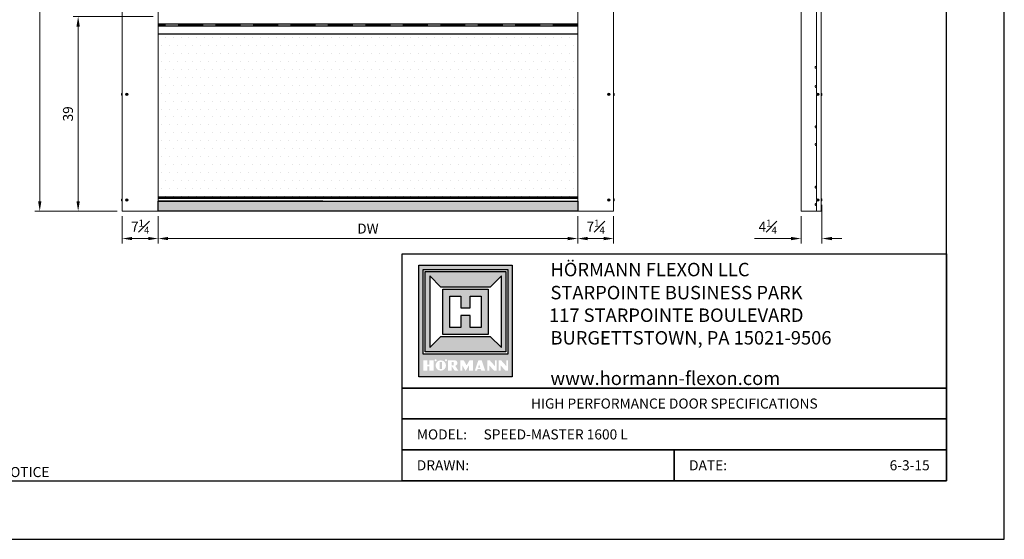
# Model space of a CAD drawing. Units: inches. Extents: x 0 to 296, y 0 to 229.
# Drawn here: x 99 to 296, y 0 to 104 of the extents above; entities that cross this region are included whole.
import ezdxf
from ezdxf.enums import TextEntityAlignment as Align

# ---------------------------------------------------------------- set-up
doc = ezdxf.new("R2010")
doc.units = ezdxf.units.IN
doc.header["$LTSCALE"] = 5
doc.linetypes.add('DASHEDX2', pattern=[1.5, 1, -0.5])
doc.layers.add('DIMS', color=1, linetype='Continuous', lineweight=9)
doc.layers.add('OBJECT', color=5, linetype='Continuous', lineweight=18)
for name, color, linetype in [('PANEL', 14, 'Continuous'), ('TITLE2', 7, 'Continuous'), ('TR-HINGES', 221, 'Continuous')]:
    doc.layers.add(name, color=color, linetype=linetype)
doc.layers.add('TTLNOPRINT', color=9, linetype='Continuous', plot=False)
doc.styles.add('SansSerif', font='sanss___.ttf', dxfattribs={"height": 2})
doc.styles.get("Standard").update_dxf_attribs({"font": 'sanss___.ttf', "height": 1})
doc.dimstyles.new('METRIC', dxfattribs={"dimtxt": 2, "dimasz": 2, "dimexe": 1, "dimexo": 1, "dimgap": 1, "dimtad": 1, "dimtoh": 1, "dimzin": 12, "dimdsep": 46, "dimlunit": 5, "dimtxsty": 'SansSerif', "dimcen": 0, "dimclrd": 1, "dimclre": 256, "dimclrt": 4, "dimaunit": 1, "dimadec": 0, "dimazin": 2, "dimtp": 0.5, "dimtm": -0.5, "dimtfac": 0.71, "dimtofl": 0, "dimtmove": 0, "dimatfit": 3, "dimfxl": 1, "dimtfill": 1, "dimfrac": 1, "dimtolj": 1, "dimtzin": 7, "dimlwd": -1, "dimlwe": -1, "dimarcsym": 1})

# ---------------------------------------------------------------- blocks, each defined once
blk = doc.blocks.new('*D16')
at = {"layer": 'Defpoints', "color": 0, "transparency": 16777216}
for p in [(119.18, 65.73), (126.39, 65.73)]:
    blk.add_point(p, dxfattribs=at)
at = {"layer": 'DIMS', "linetype": 'ByBlock', "transparency": 16777216}
for p, q in [((119.18, 64.73), (119.18, 59.25)), ((126.39, 64.73), (126.39, 59.25))]:
    blk.add_line(p, q, dxfattribs=at)
at = {"layer": 'DIMS', "color": 1, "linetype": 'ByBlock', "transparency": 16777216}
blk.add_line((121.18, 60.25), (124.39, 60.25), dxfattribs=at)
at = {"layer": 'DIMS', "color": 1, "transparency": 16777216}
for points in [[(121.18, 60.58), (121.18, 59.92), (119.18, 60.25)], [(124.39, 60.58), (124.39, 59.92), (126.39, 60.25)]]:
    blk.add_solid(points, dxfattribs=at)
at = {"layer": 'DIMS', "color": 4, "transparency": 16777216, "insert": (122.79, 62.63), "char_height": 2, "attachment_point": 5, "style": 'SansSerif', "bg_fill": 3, "box_fill_scale": 1.1, "bg_fill_color": 256, "bg_fill_true_color": 13158600, "bg_fill_transparency": 0}
blk.add_mtext('\\A1;7{\\H0.710000x;\\S1#4;}', dxfattribs=at)
at = {"layer": 'Defpoints', "color": 0, "transparency": 16777216}
blk.add_point((126.39, 60.25), dxfattribs=at)
blk = doc.blocks.new('*D17')
at = {"layer": 'Defpoints', "color": 0, "transparency": 16777216}
for p in [(126.39, 65.73), (210.39, 65.73), (210.39, 60.25)]:
    blk.add_point(p, dxfattribs=at)
at = {"layer": 'DIMS', "linetype": 'ByBlock', "transparency": 16777216}
for p, q in [((126.39, 64.73), (126.39, 59.25)), ((210.39, 64.73), (210.39, 59.25))]:
    blk.add_line(p, q, dxfattribs=at)
at = {"layer": 'DIMS', "color": 1, "linetype": 'ByBlock', "transparency": 16777216}
blk.add_line((128.39, 60.25), (208.39, 60.25), dxfattribs=at)
at = {"layer": 'DIMS', "color": 1, "transparency": 16777216}
for points in [[(128.39, 60.58), (128.39, 59.92), (126.39, 60.25)], [(208.39, 60.58), (208.39, 59.92), (210.39, 60.25)]]:
    blk.add_solid(points, dxfattribs=at)
at = {"layer": 'DIMS', "color": 4, "transparency": 16777216, "insert": (168.39, 62.25), "char_height": 2, "attachment_point": 5, "style": 'SansSerif', "bg_fill": 3, "box_fill_scale": 1.1, "bg_fill_color": 256, "bg_fill_true_color": 13158600, "bg_fill_transparency": 0}
blk.add_mtext('\\A1;DW', dxfattribs=at)
blk = doc.blocks.new('*D18')
at = {"layer": 'Defpoints', "color": 0, "transparency": 16777216}
for p in [(210.39, 65.73), (217.59, 65.73)]:
    blk.add_point(p, dxfattribs=at)
at = {"layer": 'DIMS', "linetype": 'ByBlock', "transparency": 16777216}
for p, q in [((210.39, 64.73), (210.39, 59.25)), ((217.59, 64.73), (217.59, 59.25))]:
    blk.add_line(p, q, dxfattribs=at)
at = {"layer": 'DIMS', "color": 1, "linetype": 'ByBlock', "transparency": 16777216}
blk.add_line((212.39, 60.25), (215.59, 60.25), dxfattribs=at)
at = {"layer": 'DIMS', "color": 1, "transparency": 16777216}
for points in [[(212.39, 60.58), (212.39, 59.92), (210.39, 60.25)], [(215.59, 60.58), (215.59, 59.92), (217.59, 60.25)]]:
    blk.add_solid(points, dxfattribs=at)
at = {"layer": 'DIMS', "color": 4, "transparency": 16777216, "insert": (213.99, 62.63), "char_height": 2, "attachment_point": 5, "style": 'SansSerif', "bg_fill": 3, "box_fill_scale": 1.1, "bg_fill_color": 256, "bg_fill_true_color": 13158600, "bg_fill_transparency": 0}
blk.add_mtext('\\A1;7{\\H0.710000x;\\S1#4;}', dxfattribs=at)
at = {"layer": 'Defpoints', "color": 0, "transparency": 16777216}
blk.add_point((217.59, 60.25), dxfattribs=at)
blk = doc.blocks.new('*D19')
at = {"layer": 'Defpoints', "color": 0, "transparency": 16777216}
for p in [(259.3, 67.98), (255.12, 65.73), (255.12, 60.25)]:
    blk.add_point(p, dxfattribs=at)
at = {"layer": 'DIMS', "linetype": 'ByBlock', "transparency": 16777216}
for p, q in [((259.3, 66.98), (259.3, 59.25)), ((255.12, 64.73), (255.12, 59.25))]:
    blk.add_line(p, q, dxfattribs=at)
at = {"layer": 'DIMS', "color": 1, "linetype": 'ByBlock', "transparency": 16777216}
for p, q in [((253.12, 60.25), (245.76, 60.25)), ((261.3, 60.25), (263.3, 60.25))]:
    blk.add_line(p, q, dxfattribs=at)
at = {"layer": 'DIMS', "color": 1, "transparency": 16777216}
for points in [[(253.12, 60.58), (253.12, 59.92), (255.12, 60.25)], [(261.3, 60.58), (261.3, 59.92), (259.3, 60.25)]]:
    blk.add_solid(points, dxfattribs=at)
at = {"layer": 'DIMS', "color": 4, "transparency": 16777216, "insert": (248.44, 62.63), "char_height": 2, "attachment_point": 5, "style": 'SansSerif', "bg_fill": 3, "box_fill_scale": 1.1, "bg_fill_color": 256, "bg_fill_true_color": 13158600, "bg_fill_transparency": 0}
blk.add_mtext('\\A1;4{\\H0.710000x;\\S1#4;}', dxfattribs=at)
blk = doc.blocks.new('*D24')
at = {"layer": 'Defpoints', "color": 0, "transparency": 16777216}
for p in [(110.36, 104.73), (126.39, 104.73), (119.18, 65.73)]:
    blk.add_point(p, dxfattribs=at)
at = {"layer": 'DIMS', "linetype": 'ByBlock', "transparency": 16777216}
for p, q in [((125.39, 104.73), (109.36, 104.73)), ((118.18, 65.73), (109.36, 65.73))]:
    blk.add_line(p, q, dxfattribs=at)
at = {"layer": 'DIMS', "color": 1, "linetype": 'ByBlock', "transparency": 16777216}
blk.add_line((110.36, 67.73), (110.36, 102.73), dxfattribs=at)
at = {"layer": 'DIMS', "color": 1, "transparency": 16777216}
for points in [[(110.03, 102.73), (110.7, 102.73), (110.36, 104.73)], [(110.03, 67.73), (110.7, 67.73), (110.36, 65.73)]]:
    blk.add_solid(points, dxfattribs=at)
at = {"layer": 'DIMS', "color": 4, "transparency": 16777216, "insert": (108.33, 85.23), "char_height": 2, "attachment_point": 5, "rotation": 90, "style": 'SansSerif', "bg_fill": 3, "box_fill_scale": 1.1, "bg_fill_color": 256, "bg_fill_true_color": 13158600, "bg_fill_transparency": 0}
blk.add_mtext('\\A1;39', dxfattribs=at)
blk = doc.blocks.new('*D27')
at = {"layer": 'Defpoints', "color": 0, "transparency": 16777216}
for p in [(102.68, 179.73), (119.3, 179.73), (119.18, 65.73)]:
    blk.add_point(p, dxfattribs=at)
at = {"layer": 'DIMS', "linetype": 'ByBlock', "transparency": 16777216}
for p, q in [((118.3, 179.73), (101.68, 179.73)), ((118.18, 65.73), (101.68, 65.73))]:
    blk.add_line(p, q, dxfattribs=at)
at = {"layer": 'DIMS', "color": 1, "linetype": 'ByBlock', "transparency": 16777216}
blk.add_line((102.68, 67.73), (102.68, 177.73), dxfattribs=at)
at = {"layer": 'DIMS', "color": 1, "transparency": 16777216}
for points in [[(102.35, 177.73), (103.01, 177.73), (102.68, 179.73)], [(102.35, 67.73), (103.01, 67.73), (102.68, 65.73)]]:
    blk.add_solid(points, dxfattribs=at)
at = {"layer": 'DIMS', "color": 4, "transparency": 16777216, "insert": (100.68, 122.73), "char_height": 2, "attachment_point": 5, "rotation": 90, "style": 'SansSerif', "bg_fill": 3, "box_fill_scale": 1.1, "bg_fill_color": 256, "bg_fill_true_color": 13158600, "bg_fill_transparency": 0}
blk.add_mtext('\\A1;DH', dxfattribs=at)

msp = doc.modelspace()

# ---------------------------------------------------------------- hatches: boundary and pattern name
at = {"layer": 'PANEL'}
h = msp.add_hatch(dxfattribs=at)
h.set_pattern_fill('DOTS', color=256, style=0)
h.set_pattern_definition([(0, (0, -12.2338), (0.79375, 1.5875), [0, -1.5875])])
h.paths.add_polyline_path([(126.3877, 101.2339), (126.3877, 68.5192), (210.3877, 68.5192), (210.3877, 101.2339)])
h = msp.add_hatch(dxfattribs=at)
h.set_pattern_fill('DOTS', color=256, scale=0.5, style=0)
h.set_pattern_definition([(0, (0, -12.2338), (0.396875, 0.79375), [0, -0.79375])])
h.paths.add_polyline_path([(210.3877, 65.7339), (210.3877, 67.7716), (126.3877, 67.7716), (126.3877, 65.7339)])
at = {"layer": 'TITLE2'}
h = msp.add_hatch(color=166, dxfattribs=at)
h.paths.add_polyline_path([(178.5788, 54.9441), (197.2972, 54.9441), (197.2972, 32.5341), (178.5788, 32.5341)])
h.paths.add_polyline_path([(179.4628, 54.0602), (196.4133, 54.0602), (196.4133, 37.1097), (179.4628, 37.1097)], flags=16)
edge = h.paths.add_edge_path(flags=16)
edge.add_ellipse((182.9811, 34.8219), major_axis=(0, 1.0399), ratio=1, start_angle=0, end_angle=360)
edge = h.paths.add_edge_path(flags=16)
edge.add_arc((184.021, 35.8618), 0.208, 0, 360)
edge = h.paths.add_edge_path(flags=16)
edge.add_arc((181.9412, 35.8618), 0.208, 0, 360)
h.paths.add_polyline_path([(194.5414, 35.8618), (195.0451, 35.8618), (196.1013, 34.6883), (196.1013, 35.8618), (196.4133, 35.8618), (196.4133, 33.782), (195.9096, 33.782), (194.9574, 34.84), (194.9574, 33.782), (194.5414, 33.782)], flags=16)
h.paths.add_polyline_path([(192.6869, 33.782), (192.271, 33.782), (192.271, 35.8618), (192.7746, 35.8618), (193.8308, 34.6883), (193.8308, 35.8618), (194.1428, 35.8618), (194.1428, 33.782), (193.6391, 33.782), (192.6869, 34.84)], flags=16)
h.paths.add_polyline_path([(191.8723, 33.782), (191.0815, 33.782), (190.9754, 34.094), (190.3379, 34.094), (190.2319, 33.782), (189.7925, 33.782), (190.4996, 35.8618), (191.1652, 35.8618)], flags=16)
h.paths.add_polyline_path([(190.444, 34.4059), (190.6567, 35.0315), (190.8694, 34.4059)], flags=0)
edge = h.paths.add_edge_path(flags=16)
edge.add_line((187.3141, 33.782), (186.8981, 33.782))
edge.add_line((186.8981, 33.782), (186.8981, 35.8618))
edge.add_line((186.8981, 35.8618), (187.5636, 35.8618))
edge.add_line((187.5636, 35.8618), (188.146, 34.8635))
edge.add_line((188.146, 34.8635), (188.7283, 35.8618))
edge.add_line((188.7283, 35.8618), (189.3939, 35.8618))
edge.add_line((189.3939, 35.8618), (189.3939, 33.782))
edge.add_line((189.3939, 33.782), (188.6451, 33.782))
edge.add_line((188.6451, 33.782), (188.6451, 34.8937))
edge.add_line((188.6451, 34.8937), (187.9624, 33.7231))
edge.add_arc((187.9534, 33.7284), 0.0104, 210.256437, 329.743563, ccw=False)
edge.add_line((187.9444, 33.7231), (187.3141, 34.8037))
edge.add_line((187.3141, 34.8037), (187.3141, 33.782))
edge = h.paths.add_edge_path(flags=16)
edge.add_arc((185.739, 35.3102), 0.5736, 292.51858, 434.085152)
edge.add_line((185.8963, 35.8618), (184.4197, 35.8618))
edge.add_line((184.4197, 35.8618), (184.4197, 33.782))
edge.add_line((184.4197, 33.782), (185.1684, 33.782))
edge.add_line((185.1684, 33.782), (185.1684, 34.6676))
edge.add_line((185.1684, 34.6676), (185.7507, 33.782))
edge.add_line((185.7507, 33.782), (186.4995, 33.782))
edge.add_line((186.4995, 33.782), (185.9066, 34.6836))
edge.add_arc((185.9587, 34.7179), 0.0624, 90, 213.327568, ccw=False)
h.paths.add_polyline_path([(185.5844, 34.8635), (185.1684, 34.8635), (185.1684, 35.529), (185.5844, 35.529)], flags=0)
h.paths.add_polyline_path([(182.7731, 35.529), (183.1891, 35.529), (183.1891, 34.1148), (182.7731, 34.1148)], flags=0)
h.paths.add_polyline_path([(180.7107, 34.6555), (180.7107, 33.782), (181.5426, 33.782), (181.5426, 35.8618), (180.7107, 35.8618), (180.7107, 34.9883), (180.2947, 34.9883), (180.2947, 35.8618), (179.4628, 35.8618), (179.4628, 33.782), (180.2947, 33.782), (180.2947, 34.6555)], flags=16)
h = msp.add_hatch(color=166, dxfattribs=at)
h.paths.add_polyline_path([(179.8787, 53.6442), (195.9973, 53.6442), (195.9973, 37.5257), (179.8787, 37.5257)])
h.paths.add_polyline_path([(182.9985, 50.5245), (180.7627, 52.7603), (180.7627, 38.4096), (182.9985, 40.6454), (192.8776, 40.6454), (195.1134, 38.4096), (195.1134, 52.7603), (192.8776, 50.5245)], flags=16)
h = msp.add_hatch(color=166, dxfattribs=at)
h.paths.add_polyline_path([(183.4144, 50.1085), (192.4616, 50.1085), (192.4616, 41.0613), (183.4144, 41.0613)])
h.paths.add_polyline_path([(188.8739, 42.4652), (188.8739, 44.805), (187.0021, 44.805), (187.0021, 42.4652), (184.8183, 42.4652), (184.8183, 48.7047), (187.0021, 48.7047), (187.0021, 46.3649), (188.8739, 46.3649), (188.8739, 48.7047), (191.0577, 48.7047), (191.0577, 42.4652)], flags=16)

# ---------------------------------------------------------------- linework, layer by layer
at = {"layer": 'OBJECT', "extrusion": (0, 1, 0)}
for p, q in [((210.3877, 65.7339), (210.3877, 181.7654)), ((217.5924, 65.7339), (217.5924, 181.7654)), ((119.183, 65.7339), (119.183, 179.2668)), ((126.3877, 65.7339), (126.3877, 179.3177)), ((255.1177, 65.7339), (255.1177, 165.2694)), ((259.1728, 65.7339), (259.1728, 165.2694)), ((258.1885, 89.3057), (258.1885, 110.1057)), ((255.1078, 103.3422), (255.1078, 103.4603)), ((255.1078, 103.4603), (255.1177, 103.4603)), ((255.1078, 103.1847), (255.1078, 103.3422)), ((255.1078, 103.3422), (255.1177, 103.3422)), ((255.1078, 103.0666), (255.1078, 103.1847)), ((255.1078, 103.1847), (255.1177, 103.1847)), ((255.1078, 103.0666), (255.1177, 103.0666)), ((258.1885, 94.7458), (258.0901, 94.7458)), ((257.972, 94.6276), (257.972, 94.4702)), ((258.0901, 94.3521), (258.1885, 94.3521)), ((255.1078, 91.3343), (255.1078, 91.4524)), ((255.1078, 91.4524), (255.1177, 91.4524)), ((255.1078, 91.1769), (255.1078, 91.3343)), ((255.1078, 91.3343), (255.1177, 91.3343)), ((255.1078, 91.0587), (255.1078, 91.1769)), ((255.1078, 91.1769), (255.1177, 91.1769)), ((255.1078, 91.0587), (255.1177, 91.0587)), ((257.972, 90.7773), (257.972, 90.6198)), ((258.1885, 90.8954), (258.0901, 90.8954)), ((119.0531, 89.1364), (119.0531, 89.2348)), ((119.0531, 89.038), (119.0531, 89.1364)), ((119.1397, 89.1364), (119.1397, 89.3923)), ((119.183, 89.3923), (119.1397, 89.3923)), ((119.1397, 88.8805), (119.1397, 89.1364)), ((119.183, 88.8805), (119.1397, 88.8805)), ((120.0369, 89.1324), (120.0824, 89.2112)), ((120.0824, 89.0537), (120.0369, 89.1324)), ((120.0824, 89.2112), (120.1733, 89.2112)), ((120.1733, 89.0537), (120.0824, 89.0537)), ((120.1733, 89.2112), (120.2188, 89.1324)), ((120.2188, 89.1324), (120.1733, 89.0537)), ((216.5566, 89.1324), (216.6021, 89.2112)), ((216.6021, 89.0537), (216.5566, 89.1324)), ((216.6021, 89.2112), (216.693, 89.2112)), ((216.693, 89.0537), (216.6021, 89.0537)), ((216.693, 89.2112), (216.7385, 89.1324)), ((216.7385, 89.1324), (216.693, 89.0537)), ((217.6357, 89.3923), (217.5924, 89.3923)), ((217.6357, 88.8805), (217.5924, 88.8805)), ((217.6357, 89.1364), (217.6357, 89.3923)), ((217.6357, 88.8805), (217.6357, 89.1364)), ((217.7224, 89.1364), (217.7224, 89.2348)), ((217.7224, 89.038), (217.7224, 89.1364)), ((255.1078, 90.4584), (255.1078, 90.5765)), ((255.1078, 90.5765), (255.1177, 90.5765)), ((255.1078, 90.104), (255.1078, 90.4584)), ((255.1078, 90.4584), (255.1177, 90.4584)), ((255.1078, 89.9859), (255.1078, 90.104)), ((255.1078, 90.104), (255.1177, 90.104)), ((255.1078, 89.9859), (255.1177, 89.9859)), ((258.0901, 90.5017), (258.1885, 90.5017)), ((258.1885, 89.3057), (258.2758, 89.3057)), ((258.1885, 68.1552), (258.1885, 88.9513)), ((258.2833, 88.9513), (258.1885, 88.9513)), ((258.3732, 89.1324), (258.4187, 89.2112)), ((258.4187, 89.0537), (258.3732, 89.1324)), ((258.4187, 89.2112), (258.5096, 89.2112)), ((258.5096, 89.0537), (258.4187, 89.0537)), ((258.5096, 89.2112), (258.555, 89.1324)), ((258.555, 89.1324), (258.5096, 89.0537)), ((259.1728, 89.3844), (259.2161, 89.3844)), ((259.1728, 88.8726), (259.2161, 88.8726)), ((259.2161, 89.3844), (259.2161, 88.8726)), ((259.3027, 89.2269), (259.3027, 89.0301)), ((258.1885, 82.8127), (258.0901, 82.8127)), ((257.972, 82.6946), (257.972, 82.5371)), ((258.0901, 82.419), (258.1885, 82.419)), ((255.1078, 79.3265), (255.1078, 79.4446)), ((255.1078, 79.4446), (255.1177, 79.4446)), ((255.1078, 79.169), (255.1078, 79.3265)), ((255.1078, 79.3265), (255.1177, 79.3265)), ((255.1078, 79.0509), (255.1078, 79.169)), ((255.1078, 79.169), (255.1177, 79.169)), ((255.1078, 79.0509), (255.1177, 79.0509)), ((257.972, 79.1513), (257.972, 78.9938)), ((258.1885, 79.2694), (258.0901, 79.2694)), ((258.0901, 78.8757), (258.1885, 78.8757)), ((255.1078, 78.4505), (255.1078, 78.5686)), ((255.1078, 78.5686), (255.1177, 78.5686)), ((255.1078, 78.0961), (255.1078, 78.4505)), ((255.1078, 78.4505), (255.1177, 78.4505)), ((255.1078, 77.978), (255.1078, 78.0961)), ((255.1078, 78.0961), (255.1177, 78.0961)), ((255.1078, 77.978), (255.1177, 77.978)), ((257.972, 70.6276), (257.972, 70.4702)), ((258.1885, 70.7458), (258.0901, 70.7458)), ((258.0901, 70.3521), (258.1885, 70.3521)), ((119.0531, 67.982), (119.0531, 68.0804)), ((119.0531, 67.8836), (119.0531, 67.982)), ((119.1397, 67.982), (119.1397, 68.2379)), ((119.183, 68.2379), (119.1397, 68.2379)), ((119.1397, 67.7261), (119.1397, 67.982)), ((119.183, 67.7261), (119.1397, 67.7261)), ((120.0369, 67.978), (120.0824, 68.0568)), ((120.0824, 67.8993), (120.0369, 67.978)), ((120.0824, 68.0568), (120.1733, 68.0568)), ((120.1733, 67.8993), (120.0824, 67.8993)), ((120.1733, 68.0568), (120.2188, 67.978)), ((120.2188, 67.978), (120.1733, 67.8993)), ((216.5566, 67.978), (216.6021, 68.0568)), ((216.6021, 67.8993), (216.5566, 67.978)), ((216.6021, 68.0568), (216.693, 68.0568)), ((216.693, 67.8993), (216.6021, 67.8993)), ((216.693, 68.0568), (216.7385, 67.978)), ((216.7385, 67.978), (216.693, 67.8993)), ((217.6357, 68.2379), (217.5924, 68.2379)), ((217.6357, 67.7261), (217.5924, 67.7261)), ((217.6357, 67.982), (217.6357, 68.2379)), ((217.6357, 67.7261), (217.6357, 67.982)), ((217.7224, 67.982), (217.7224, 68.0804)), ((217.7224, 67.8836), (217.7224, 67.982)), ((255.1078, 67.3186), (255.1078, 67.4367)), ((255.1078, 67.4367), (255.1177, 67.4367)), ((255.1078, 67.1611), (255.1078, 67.3186)), ((255.1078, 67.3186), (255.1177, 67.3186)), ((255.1078, 67.043), (255.1078, 67.1611)), ((255.1078, 67.1611), (255.1177, 67.1611)), ((255.1078, 67.043), (255.1177, 67.043)), ((257.972, 67.1552), (257.972, 66.9977)), ((258.1885, 67.2733), (258.0901, 67.2733)), ((258.1885, 68.1552), (258.2758, 68.1552)), ((258.1885, 65.7339), (258.1885, 67.8009)), ((258.2833, 67.8009), (258.1885, 67.8009)), ((258.3732, 67.982), (258.4187, 68.0607)), ((258.4187, 67.9032), (258.3732, 67.982)), ((258.4187, 68.0607), (258.5096, 68.0607)), ((258.5096, 67.9032), (258.4187, 67.9032)), ((258.5096, 68.0607), (258.555, 67.982)), ((258.555, 67.982), (258.5096, 67.9032)), ((259.1728, 68.2339), (259.2161, 68.2339)), ((259.1728, 67.7221), (259.2161, 67.7221)), ((259.2161, 68.2339), (259.2161, 67.7221)), ((259.3027, 68.0765), (259.3027, 67.8796)), ((126.3877, 65.7339), (119.183, 65.7339)), ((210.3877, 65.7339), (217.5924, 65.7339)), ((255.1078, 66.4426), (255.1078, 66.5607)), ((255.1078, 66.5607), (255.1177, 66.5607)), ((255.1078, 66.0883), (255.1078, 66.4426)), ((255.1078, 66.4426), (255.1177, 66.4426)), ((255.1078, 65.9702), (255.1078, 66.0883)), ((255.1078, 66.0883), (255.1177, 66.0883)), ((255.1078, 65.9702), (255.1177, 65.9702)), ((255.1177, 65.7339), (255.3145, 65.7339)), ((255.3145, 65.7339), (258.1885, 65.7339)), ((258.0901, 66.8796), (258.1885, 66.8796)), ((258.9759, 65.7339), (258.1885, 65.7339)), ((259.1728, 65.7339), (258.9759, 65.7339))]:
    msp.add_line(p, q, dxfattribs=at)
at = {"layer": 'OBJECT'}
for centre, radius in [((120.1279, 89.1324), 0.2559), ((120.1279, 89.1324), 0.1974), ((120.1279, 89.1324), 0.0984), ((216.6475, 89.1324), 0.2559), ((216.6475, 89.1324), 0.1974), ((216.6475, 89.1324), 0.0984), ((258.4641, 89.1324), 0.2559), ((258.4641, 89.1324), 0.1974), ((258.4641, 89.1324), 0.0984), ((120.1279, 67.978), 0.2559), ((120.1279, 67.978), 0.1974), ((120.1279, 67.978), 0.0984), ((216.6475, 67.978), 0.2559), ((216.6475, 67.978), 0.1974), ((216.6475, 67.978), 0.0984), ((258.4641, 67.982), 0.2559), ((258.4641, 67.982), 0.1974), ((258.4641, 67.982), 0.0984)]:
    msp.add_circle(centre, radius, dxfattribs=at)
for centre, radius, start, end in [((258.0901, 94.6276), 0.1181, 90, 180), ((258.0901, 94.4702), 0.1181, 180, 270), ((258.0901, 90.7773), 0.1181, 90, 180), ((119.1908, 89.2016), 0.1417, 111.160839, 166.433511), ((119.1908, 89.0712), 0.1417, 193.566489, 248.839161), ((217.5846, 89.2016), 0.1417, 13.566489, 68.839161), ((217.5846, 89.0712), 0.1417, 291.160839, 346.433511), ((258.0901, 90.6198), 0.1181, 180, 270), ((259.1649, 89.1937), 0.1417, 13.566489, 68.839161), ((259.1649, 89.0633), 0.1417, 291.160839, 346.433511), ((258.0901, 82.6946), 0.1181, 90, 180), ((258.0901, 82.5371), 0.1181, 180, 270), ((258.0901, 79.1513), 0.1181, 90, 180), ((258.0901, 78.9938), 0.1181, 180, 270), ((258.0901, 70.6276), 0.1181, 90, 180), ((258.0901, 70.4702), 0.1181, 180, 270), ((119.1908, 68.0472), 0.1417, 111.160839, 166.433511), ((119.1908, 67.9168), 0.1417, 193.566489, 248.839161), ((217.5846, 68.0472), 0.1417, 13.566489, 68.839161), ((217.5846, 67.9168), 0.1417, 291.160839, 346.433511), ((258.0901, 67.1552), 0.1181, 90, 180), ((259.1649, 68.0432), 0.1417, 13.566489, 68.839161), ((259.1649, 67.9129), 0.1417, 291.160839, 346.433511), ((258.0901, 66.9977), 0.1181, 180, 270)]:
    msp.add_arc(centre, radius, start, end, dxfattribs=at)
at = {"layer": 'PANEL'}
msp.add_lwpolyline([(126.3877, 67.7716), (210.3877, 67.7716), (210.3877, 65.7339), (126.3877, 65.7339)], close=True, dxfattribs=at)
at = {"layer": 'TITLE2'}
for points in [[(11.5596, 216.8435), (11.5596, 11.7378), (284.2516, 11.7378), (284.2516, 216.8435)], [(175.2173, 57.1851), (284.2506, 57.1851), (284.2506, 30.2931), (175.2173, 30.2931)], [(175.2173, 30.2931), (284.2516, 30.2931), (284.2516, 24.108), (175.2173, 24.108)], [(175.2173, 24.108), (284.2516, 24.108), (284.2516, 17.9229), (175.2173, 17.9229)], [(175.2173, 17.9229), (229.7345, 17.9229), (229.7345, 11.7378), (175.2173, 11.7378)], [(229.7345, 17.9229), (284.2516, 17.9229), (284.2516, 11.7378), (229.7345, 11.7378)]]:
    msp.add_lwpolyline(points, close=True, dxfattribs=at)
at = {"layer": 'TITLE2', "color": 166}
for points in [[(178.5788, 54.9441), (197.2972, 54.9441), (197.2972, 32.5341), (178.5788, 32.5341)], [(179.8787, 53.6442), (195.9973, 53.6442), (195.9973, 37.5257), (179.8787, 37.5257)], [(195.1134, 38.4096), (195.1134, 52.7603), (192.8776, 50.5245), (182.9985, 50.5245), (180.7627, 52.7603), (180.7627, 38.4096), (182.9985, 40.6454), (192.8776, 40.6454), (192.8776, 40.6454)], [(183.4144, 50.1085), (192.4616, 50.1085), (192.4616, 41.0613), (183.4144, 41.0613)], [(188.8739, 42.4652), (188.8739, 44.805), (187.0021, 44.805), (187.0021, 42.4652), (184.8183, 42.4652), (184.8183, 48.7047), (187.0021, 48.7047), (187.0021, 46.3649), (188.8739, 46.3649), (188.8739, 48.7047), (191.0577, 48.7047), (191.0577, 42.4652)]]:
    msp.add_lwpolyline(points, close=True, dxfattribs=at)
msp.add_lwpolyline([(179.4628, 54.0602), (196.4133, 54.0602), (196.4133, 37.1097), (179.4628, 37.1097), (179.4628, 54.0602)], dxfattribs=at)
at = {"layer": 'TR-HINGES'}
for p, q in [((210.3877, 103.1808), (126.3877, 103.1808)), ((210.3877, 102.7871), (126.3877, 102.7871)), ((126.3877, 101.2339), (210.3877, 101.2339)), ((210.3877, 68.5192), (126.3877, 68.5192)), ((210.3877, 68.2818), (126.3877, 68.2818)), ((159.3878, 67.7716), (126.3877, 67.7716))]:
    msp.add_line(p, q, dxfattribs=at)
at = {"layer": 'TR-HINGES', "linetype": 'DASHEDX2'}
msp.add_line((210.3877, 102.9839), (126.3877, 102.9839), dxfattribs=at)
at = {"layer": 'TTLNOPRINT'}
msp.add_lwpolyline([(0, 228.5814), (0, 0), (295.8112, 0), (295.8112, 228.5814)], close=True, dxfattribs=at)

# ---------------------------------------------------------------- texts
at = {"layer": 'TITLE2'}
for s, p in [('HÖRMANN FLEXON LLC', (204.94, 54.0385)), ('STARPOINTE BUSINESS PARK', (204.94, 49.4204)), ('117 STARPOINTE BOULEVARD', (204.6496, 44.8949)), ('BURGETTSTOWN, PA 15021-9506', (204.94, 40.3695)), ('www.hormann-flexon.com', (204.94, 32.263))]:
    msp.add_text(s, height=2.689205, dxfattribs=at).set_placement(p, align=Align.MIDDLE_LEFT)
at = {"layer": 'TITLE2', "style": 'SansSerif'}
msp.add_text('HIGH PERFORMANCE DOOR SPECIFICATIONS', height=2.016898, dxfattribs=at).set_placement((229.7342, 27.2006), align=Align.MIDDLE_CENTER)
for s, height, p in [('MODEL:', 2.0169, (178.1755, 21.0155)), ('SPEED-MASTER 1600 L', 2.016898, (191.5463, 21.0155)), ('DRAWN:', 2.0169, (178.1755, 14.8304)), ('DATE:', 2.0169, (232.6926, 14.8304)), ('WE RESERVE THE RIGHT TO CHANGE SPECIFICATIONS WITHOUT NOTICE', 2.016898, (12.2253, 13.4759))]:
    msp.add_text(s, height=height, dxfattribs=at).set_placement(p, align=Align.MIDDLE_LEFT)
msp.add_text('6-3-15', height=2.0169, dxfattribs=at).set_placement((280.8692, 14.8304), align=Align.MIDDLE_RIGHT)

# ---------------------------------------------------------------- next in the draw order: dimensions: what is measured, and where the dimension line sits
at = {"layer": 'DIMS'}
for base, p1, p2, picture, middle in [((255.11767, 60.24836), (259.30271, 67.97804), (255.11767, 65.73394), '*D19', (248.4403, 62.62941)), ((126.3877, 60.2484), (119.183, 65.7339), (126.3877, 65.7339), '*D16', (122.7853, 62.6294))]:
    dim = msp.add_linear_dim(base=base, p1=p1, p2=p2, dimstyle='METRIC', dxfattribs=at)
    dim.commit()
    dim.dimension.update_dxf_attribs({"geometry": picture, "text_midpoint": middle})

# ---------------------------------------------------------------- next in the draw order: dimensions: what is measured, and where the dimension line sits
dim = msp.add_linear_dim(base=(210.3877, 60.2484), p1=(126.3877, 65.7339), p2=(210.3877, 65.7339), text='DW', dimstyle='METRIC', dxfattribs=at)
dim.commit()
dim.dimension.update_dxf_attribs({"geometry": '*D17', "text_midpoint": (168.3877, 62.2484)})

# ---------------------------------------------------------------- next in the draw order: dimensions: what is measured, and where the dimension line sits
dim = msp.add_linear_dim(base=(110.364, 104.7339), p1=(119.183, 65.7339), p2=(126.3877, 104.7339), angle=90, dimstyle='METRIC', dxfattribs=at)
dim.commit()
dim.dimension.update_dxf_attribs({"geometry": '*D24', "text_midpoint": (108.3325, 85.2339)})
dim = msp.add_linear_dim(base=(217.5924, 60.2484), p1=(210.3877, 65.7339), p2=(217.5924, 65.7339), dimstyle='METRIC', dxfattribs=at)
dim.commit()
dim.dimension.update_dxf_attribs({"geometry": '*D18', "text_midpoint": (213.9901, 62.6294)})

# ---------------------------------------------------------------- next in the draw order: dimensions: what is measured, and where the dimension line sits
dim = msp.add_linear_dim(base=(102.6805, 179.7339), p1=(119.183, 65.7339), p2=(119.3011, 179.7339), angle=90, text='DH', dimstyle='METRIC', dxfattribs=at)
dim.commit()
dim.dimension.update_dxf_attribs({"geometry": '*D27', "text_midpoint": (100.6805, 122.7339)})

doc.saveas('drawing.dxf')
